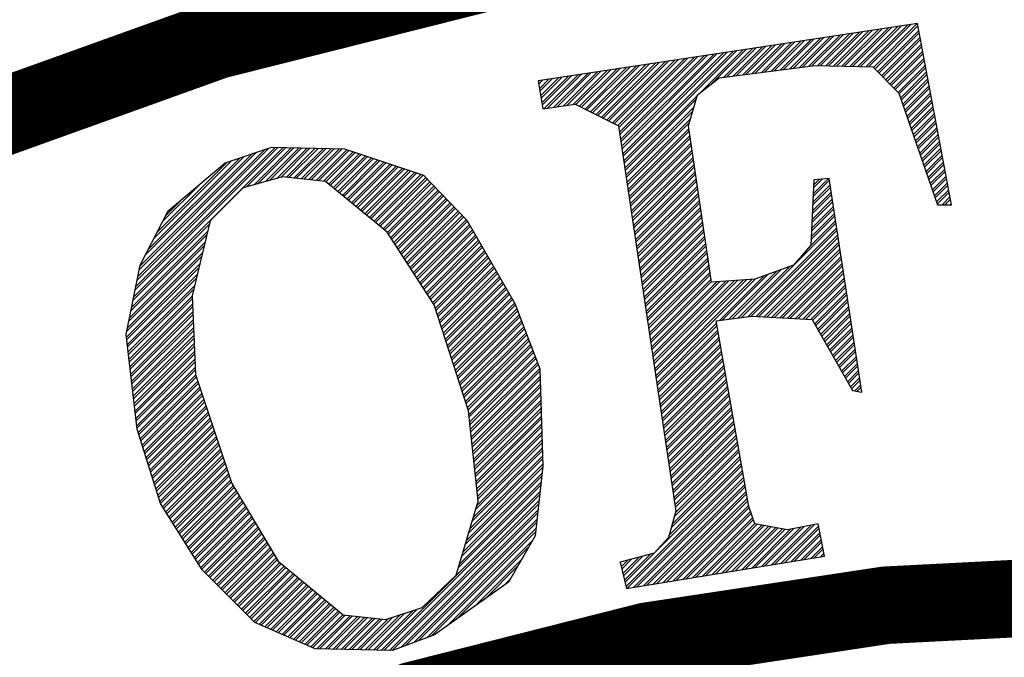
# Model space of a CAD drawing. Units: feet. Extents: x -4.51 to 0, y 0 to 5.1.
# Drawn here: x -4.2 to -4.09, y 4.34 to 4.41 of the extents above; entities that cross this region are included whole.
import ezdxf

# ---------------------------------------------------------------- set-up
doc = ezdxf.new("R2010")
doc.units = ezdxf.units.FT
doc.header["$MEASUREMENT"] = 0

# ---------------------------------------------------------------- blocks, each defined once
blk = doc.blocks.new('*X3')
at = {"color": 0}
for p, q in [((31.88597511470343, 10.02576897432132), (31.9095870203121, 10.04938087992999)), ((31.88769899378924, 10.02572508645713), (31.91166910933839, 10.04969520200628)), ((31.89114675196954, 10.02563731072853), (31.91583328740146, 10.05032384616045)), ((31.89287063105536, 10.02559342286435), (31.91791537642775, 10.05063816823674)), ((31.89631838923566, 10.02550564713575), (31.92207955449082, 10.05126681239091)), ((31.89804226832147, 10.02546175927156), (31.92416164351712, 10.05158113446721)), ((31.90149002650177, 10.02537398354296), (31.92832582158019, 10.05220977862138)), ((31.90321390558758, 10.02533009567877), (31.93040791060648, 10.05252410069767)), ((31.90624128644134, 10.02482194262363), (31.93457208866955, 10.05315274485184)), ((31.90712475814479, 10.02393764737707), (31.93499879036149, 10.05181167959378)), ((31.90889170155613, 10.02216905687952), (31.93555579685572, 10.04883315217911)), ((31.84640862043013, 10.02332558606031), (31.86586315068655, 10.04278011631673)), ((31.84843674249247, 10.02358594117264), (31.86794523971285, 10.04309443839303)), ((31.85249298662735, 10.02410665139863), (31.87210941777592, 10.0437230825472)), ((31.85452110868968, 10.02436700651096), (31.87419150680221, 10.04403740462349)), ((31.85857735282456, 10.02488771673694), (31.87835568486528, 10.04466604877766)), ((31.8606054748869, 10.02514807184927), (31.88043777389158, 10.04498037085396)), ((31.86466171902178, 10.02566878207526), (31.88460195195464, 10.04560901500813)), ((31.86668984108411, 10.02592913718759), (31.88668404098094, 10.04592333708442)), ((31.8704602029051, 10.02616396509968), (31.89084821904401, 10.04655198123859)), ((31.87218408199091, 10.02612007723549), (31.8929303080703, 10.04686630331489)), ((31.87563184017121, 10.02603230150689), (31.89709448613337, 10.04749494746906)), ((31.87735571925702, 10.0259884136427), (31.89917657515967, 10.04780926954535)), ((31.88080347743732, 10.02590063791411), (31.90334075322274, 10.04843791369952)), ((31.88252735652313, 10.02585675004992), (31.90542284224903, 10.04875223577582)), ((31.90977517325958, 10.02128476163296), (31.93583430010213, 10.04734388847552)), ((31.91154211667092, 10.01951617113541), (31.93639130659636, 10.04436536106085)), ((31.91242558837437, 10.01863187588886), (31.93666980984277, 10.04287609735726)), ((31.7941615503326, 10.00820162197507), (31.82213928106101, 10.03617935270348)), ((31.80245254676261, 10.01472485145508), (31.8242213700873, 10.03649367477978)), ((31.80990242324684, 10.01863919403042), (31.82838554815038, 10.03712231893395)), ((31.81193054530918, 10.01889954914275), (31.83046763717666, 10.03743664101024)), ((31.81598678944406, 10.01942025936873), (31.83463181523974, 10.03806528516441)), ((31.81801491150639, 10.01968061448107), (31.83671390426603, 10.03837960724071)), ((31.82207115564127, 10.02020132470705), (31.8408780823291, 10.03900825139488)), ((31.82409927770361, 10.02046167981938), (31.84296017135539, 10.03932257347117)), ((31.82815552183849, 10.02098239004536), (31.84712434941846, 10.03995121762534)), ((31.83018364390082, 10.0212427451577), (31.84920643844476, 10.04026553970164)), ((31.8342398880357, 10.02176345538368), (31.85337061650782, 10.04089418385581)), ((31.83626801009803, 10.02202381049601), (31.85545270553412, 10.0412085059321)), ((31.84032425423291, 10.02254452072199), (31.85961688359719, 10.04183715008627)), ((31.84235237629525, 10.02280487583433), (31.86169897262348, 10.04215147216256)), ((31.91419253178571, 10.0168632853913), (31.937226816337, 10.03989756994259)), ((31.91507600348915, 10.01597899014475), (31.93750531958341, 10.03840830623901)), ((31.73930953089722, 9.988704941601988), (31.78049750046176, 10.02989291116653)), ((31.74166334666968, 9.987523223465544), (31.78466167852483, 10.0305215553207)), ((31.74222908688934, 9.986321196735204), (31.78674376755112, 10.03083587739699)), ((31.74268732700892, 9.983243902945894), (31.79090794561419, 10.03146452155116)), ((31.74291644706814, 9.981705256055111), (31.79299003464049, 10.03177884362746)), ((31.74337468718773, 9.978627962265799), (31.79715421270356, 10.03240748778163)), ((31.74360380724695, 9.977089315375016), (31.79923630172985, 10.03272180985792)), ((31.74406204736654, 9.974012021585706), (31.80340047979292, 10.03335045401209)), ((31.74429116742575, 9.972473374694923), (31.80548256881922, 10.03366477608838)), ((31.74474940754534, 9.96939608090561), (31.80964674688228, 10.03429342024256)), ((31.74497852760456, 9.967857434014828), (31.81172883590858, 10.03460774231885)), ((31.74543676772415, 9.964780140225518), (31.81589301397165, 10.03523638647302)), ((31.74566588778336, 9.963241493334735), (31.81797510299794, 10.03555070854931)), ((31.91684294690049, 10.01421039964719), (31.93806232607764, 10.03542977882434)), ((31.91772641860394, 10.01332610440063), (31.93834082932405, 10.03394051512075)), ((31.91949336201528, 10.01155751390308), (31.93889783581828, 10.03096198770608)), ((31.71694828107963, 9.999931263887794), (31.74093780889929, 10.02392079170745)), ((31.7181251889629, 9.999340404821059), (31.74301989792558, 10.02423511378374)), ((31.72047900473535, 9.998158686684615), (31.74718407598865, 10.02486375793791)), ((31.72165591261862, 9.997567827617882), (31.74926616501494, 10.02517808001421)), ((31.72400972839107, 9.996386109481437), (31.75343034307801, 10.02580672416838)), ((31.72518663627434, 9.995795250414703), (31.7555124321043, 10.02612104624467)), ((31.72754045204679, 9.994613532278258), (31.75967661016737, 10.02674969039884)), ((31.72871735993006, 9.994022673211523), (31.76175869919367, 10.02706401247513)), ((31.73107117570251, 9.99284095507508), (31.76592287725674, 10.0276926566293)), ((31.73224808358578, 9.992250096008345), (31.76800496628303, 10.0280069787056)), ((31.73460189935824, 9.991068377871901), (31.7721691443461, 10.02863562285977)), ((31.7357788072415, 9.990477518805166), (31.7742512333724, 10.02894994493606)), ((31.73813262301396, 9.989295800668723), (31.77841541143546, 10.02957858909023)), ((31.92037683371873, 10.01067321865653), (31.9391763390647, 10.02947272400249)), ((31.92214377713007, 10.00890462815897), (31.93973334555892, 10.02649419658782)), ((31.92287861084887, 10.00787169492776), (31.94001184880534, 10.02500493288423)), ((31.69111360446336, 10.01121969328382), (31.69721393927374, 10.0173200280942)), ((31.6913640853215, 10.00970240719195), (31.69929602830003, 10.01763435017049)), ((31.69186504703902, 10.00666783500058), (31.7034602063631, 10.01826299432466)), ((31.69211552789715, 10.00515054890871), (31.7055422953894, 10.01857731640095)), ((31.69261648961468, 10.00211597671734), (31.70970647345247, 10.01920596055512)), ((31.69286697047282, 10.00059869062547), (31.71178856247876, 10.01952028263142)), ((31.69423817018518, 9.998434356428943), (31.71595274054183, 10.02014892678559)), ((31.69630541544483, 9.998733834738582), (31.71803482956813, 10.02046324886188)), ((31.70043990597451, 9.999332791359366), (31.72219900763119, 10.02109189301605)), ((31.70250715123415, 9.999632269669005), (31.72428109665749, 10.02140621509235)), ((31.70664164176383, 10.00023122628979), (31.72844527472056, 10.02203485924652)), ((31.70870888702347, 10.00053070459943), (31.73052736374685, 10.02234918132281)), ((31.71284337755316, 10.00112966122022), (31.73469154180992, 10.02297782547698)), ((31.71459446530718, 10.00111298202424), (31.73677363083621, 10.02329214755328)), ((31.92378975391608, 10.00524730408607), (31.94056885529957, 10.02202640546956)), ((31.92424532544854, 10.00393510866854), (31.94084735854598, 10.02053714176598)), ((31.92515646851575, 10.00131071782685), (31.94140436504021, 10.01755861435131)), ((31.6903621618877, 10.01577155156705), (31.69096767218437, 10.01637706186373)), ((31.69061264274583, 10.01425426547519), (31.69304976121067, 10.01669138394003)), ((31.92561204004821, 9.99999852240931), (31.94168286828662, 10.01606935064772)), ((31.92652318311542, 9.997374131567625), (31.94223987478085, 10.01309082323305)), ((31.92697875464789, 9.996061936150085), (31.94251837802727, 10.01160155952946)), ((31.74612412790295, 9.960164199545423), (31.79288730237953, 10.006927374022)), ((31.9278898977151, 9.9934375453084), (31.94307538452149, 10.00862303211479)), ((31.92834546924756, 9.992125349890859), (31.94335388776791, 10.00713376841121)), ((31.74635324796217, 9.958625552654642), (31.79213930004981, 10.00441160474229)), ((31.74681148808176, 9.95554825886533), (31.79064329538662, 9.999380066170191)), ((31.92925661231477, 9.989500959049174), (31.94391089426214, 10.00415524099654)), ((31.92971218384723, 9.988188763631635), (31.94418939750855, 10.00266597729295)), ((31.93062332691445, 9.98556437278995), (31.94474640400278, 9.999687449878278)), ((31.93107889844691, 9.98425217737241), (31.94502490724919, 9.998198186174692)), ((31.74704060814097, 9.954009611974548), (31.7898952930569, 9.996864296890479)), ((31.74749884826056, 9.950932318185238), (31.78839928839371, 9.991832758318385)), ((31.93199004151412, 9.981627786530725), (31.94558191374342, 9.995219658760021)), ((31.93244561304658, 9.980315591113184), (31.94586041698983, 9.993730395056435)), ((31.74772796831978, 9.949393671294454), (31.78765128606399, 9.989316989038668)), ((31.74818620843937, 9.946316377505143), (31.78733131005581, 9.985461479121584)), ((31.9333567561138, 9.977691200271499), (31.94641742348406, 9.990751867641764)), ((31.93381232764625, 9.976379004853959), (31.94669592673047, 9.989262603938178)), ((31.93472347071347, 9.973754614012273), (31.9472529332247, 9.986284076523507)), ((31.74841532849858, 9.94477773061436), (31.78756041930323, 9.983922821419005)), ((31.74887356861817, 9.94170043682505), (31.78801863779922, 9.980845506006103)), ((31.74910268867739, 9.940161789934265), (31.78824774704665, 9.979306848303525)), ((31.93517904224593, 9.972442418594733), (31.94753143647112, 9.984794812819919)), ((31.93609018531314, 9.969818027753048), (31.94808844296535, 9.98181628540525)), ((31.9365457568456, 9.968505832335508), (31.94836694621176, 9.980327021701662)), ((31.42978241727146, 9.877167726705494), (31.52594774639986, 9.973333055833896)), ((31.43067667153364, 9.881597514876573), (31.52248930077048, 9.973410144113412)), ((31.4311237986636, 9.883812408956539), (31.52076007796014, 9.973448688253072)), ((31.43201805292578, 9.888242197127619), (31.51656172985111, 9.972785874052944)), ((31.50238259193613, 9.948000134420163), (31.5276769692102, 9.973294511694236)), ((31.5072849466403, 9.949366955215437), (31.53113541483959, 9.97321742341472)), ((31.50973612398622, 9.950050365611354), (31.53286463764993, 9.97317887927506)), ((31.51463847869039, 9.951417186406628), (31.53632308327931, 9.973101790995544)), ((31.51708965603631, 9.952100596802547), (31.53805230608965, 9.973063246855885)), ((31.52199201074048, 9.953467417597821), (31.54151075171903, 9.972986158576369)), ((31.5244431880864, 9.954150827993738), (31.54323997452937, 9.972947614436709)), ((31.52805443977449, 9.954226545772931), (31.54669842015876, 9.972870526157193)), ((31.52964937474394, 9.95405371379238), (31.5484276429691, 9.972831982017533)), ((31.53283924469087, 9.953708049830409), (31.55188608859848, 9.972754893738017)), ((31.53443417966032, 9.95353521784986), (31.55361531140882, 9.972716349598358)), ((31.74956092879698, 9.937084496144955), (31.78870596554264, 9.97622953289062)), ((31.74979004885619, 9.935545849254172), (31.78893507479006, 9.974690875188042)), ((31.93745689991282, 9.965881441493822), (31.94892395270599, 9.977348494286993)), ((31.93791247144528, 9.964569246076282), (31.9492024559524, 9.975859230583405)), ((31.93882361451249, 9.961944855234597), (31.94975946244663, 9.972880703168736)), ((31.43246518005575, 9.890457091207583), (31.51390445187813, 9.971896363029966)), ((31.43335943431793, 9.894886879378664), (31.5085898959188, 9.970117340979535)), ((31.43380656144789, 9.89710177345863), (31.50593261794582, 9.969227829956557)), ((31.43716732098255, 9.903998066902185), (31.50061806198649, 9.967448807906125)), ((31.43903942884644, 9.907637941716072), (31.49796078401352, 9.96655929688315)), ((31.53762404960725, 9.953189553887889), (31.5570737570382, 9.972639261318841)), ((31.5392189845767, 9.953016721907339), (31.55880297984854, 9.97260071717918)), ((31.54240885452363, 9.952671057945368), (31.56226142547793, 9.972523628899665)), ((31.54400378949308, 9.952498225964819), (31.56399064828826, 9.972485084760006)), ((31.54719365944001, 9.952152562002848), (31.56701472873814, 9.971973631300983)), ((31.54878859440946, 9.951979730022298), (31.56834121255073, 9.971532348163576)), ((31.55197846435638, 9.951634066060327), (31.5709941801826, 9.97064978188654)), ((31.55343783883597, 9.95132567358991), (31.57232066399519, 9.970208498749132)), ((31.55537857064886, 9.949730871493898), (31.57497363162705, 9.969325932472097)), ((31.55634893655285, 9.9489334704479), (31.57630011543965, 9.96888464933469)), ((31.55828966836574, 9.947338668351888), (31.57895308307151, 9.968002083057653)), ((31.55926003426974, 9.946541267305888), (31.5802795668841, 9.967560799920246)), ((31.56120076608263, 9.944946465209876), (31.58293253451597, 9.966678233643211)), ((31.75024828897578, 9.932468555464862), (31.78939329328606, 9.97161355977514)), ((31.750477409035, 9.930929908574077), (31.78962240253348, 9.970074902072561)), ((31.75093564915459, 9.927852614784767), (31.79008062102948, 9.966997586659659)), ((31.93927918604495, 9.960632659817056), (31.95003796569304, 9.971391439465147)), ((31.94019032911217, 9.958008268975371), (31.95059497218727, 9.968412912050477)), ((31.94064590064463, 9.956696073557833), (31.95087347543368, 9.96692364834689)), ((31.44278364458365, 9.91491769136218), (31.49264622805418, 9.964780274832716)), ((31.44465575244754, 9.918557566176066), (31.48998895008121, 9.963890763809738)), ((31.56217113198663, 9.944149064163877), (31.58425901832856, 9.966236950505804)), ((31.56411186379952, 9.942554262067866), (31.58691198596042, 9.965354384228768)), ((31.56508222970352, 9.941756861021865), (31.58823846977302, 9.96491310109136)), ((31.56702296151641, 9.940162058925853), (31.59089143740488, 9.964030534814325)), ((31.56799332742041, 9.939364657879855), (31.59221792121747, 9.963589251676918)), ((31.56993405923329, 9.937769855783841), (31.59487088884934, 9.962706685399882)), ((31.5709044251373, 9.936972454737843), (31.59619737266193, 9.962265402262474)), ((31.57284515695018, 9.935377652641831), (31.59885034029379, 9.961382835985438)), ((31.57381552285418, 9.934580251595833), (31.60017682410638, 9.96094155284803)), ((31.57575625466707, 9.932985449499819), (31.60282979173825, 9.960058986570996)), ((31.7511647692138, 9.926313967893984), (31.7903097302769, 9.965458928957078)), ((31.75162300933339, 9.923236674104674), (31.7907679487729, 9.962381613544176)), ((31.75185212939261, 9.921698027213889), (31.79099705802032, 9.960842955841597)), ((31.94155704371184, 9.954071682716148), (31.95143048192791, 9.96394512093222)), ((31.9420126152443, 9.952759487298609), (31.95170898517432, 9.962455857228635)), ((31.57672662057107, 9.93218804845382), (31.60415627555084, 9.959617703433588)), ((31.57866735238396, 9.930593246357809), (31.6068092431827, 9.958735137156552)), ((31.57963771828796, 9.929795845311808), (31.6081357269953, 9.958293854019145)), ((31.58157845010085, 9.928201043215797), (31.61078869462716, 9.95741128774211)), ((31.58254881600485, 9.927403642169798), (31.61211517843975, 9.956970004604702)), ((31.58448954781774, 9.925808840073786), (31.61476814607162, 9.956087438327666)), ((31.58545991372173, 9.925011439027788), (31.61609462988421, 9.955646155190259)), ((31.58740064553462, 9.923416636931774), (31.61797102029198, 9.953987011689135)), ((31.7523103695122, 9.918620733424579), (31.79145527651631, 9.957765640428695)), ((31.75253948957142, 9.917082086533796), (31.79168438576373, 9.956226982726115)), ((31.94292375831151, 9.950135096456922), (31.95226599166855, 9.959477329813962)), ((31.94337932984397, 9.948822901039383), (31.95254449491497, 9.957988066110378)), ((31.94429047291119, 9.946198510197698), (31.9531015014092, 9.955009538695707)), ((31.44839996818475, 9.925837315822172), (31.47219225405622, 9.949629601693644)), ((31.58837101143862, 9.922619235885776), (31.61884010330692, 9.953088327754072)), ((31.59031174325151, 9.921024433789764), (31.62057826934117, 9.95129095987942)), ((31.59128210915551, 9.920227032743766), (31.6214473523561, 9.950392275944356)), ((31.59316280398643, 9.91857219366579), (31.62318551839035, 9.948594908069705)), ((31.59385900647476, 9.917500629204117), (31.62405460140529, 9.947696224134642)), ((31.752997729691, 9.914004792744485), (31.79214260425973, 9.953149667313212)), ((31.75322684975022, 9.912466145853703), (31.79237171350715, 9.951611009610634)), ((31.75368508986981, 9.90938885206439), (31.79282993200315, 9.948533694197732)), ((31.86704800643568, 9.936131187937878), (31.8786242987242, 9.947707480226402)), ((31.867133295437, 9.937984243889202), (31.87838946465122, 9.949240413103416)), ((31.86730387344008, 9.94169035580118), (31.87791979650406, 9.952306278865162)), ((31.86738916244141, 9.943543411752502), (31.8772374612493, 9.953391710560396)), ((31.86755974044448, 9.947249523664482), (31.87333245312865, 9.953022236348648)), ((31.86764502944581, 9.949102579615804), (31.87137994907324, 9.952837499243238)), ((31.94474604444365, 9.944886314780158), (31.95338000465561, 9.95352027499212)), ((31.94565718751086, 9.942261923938473), (31.95393701114984, 9.95054174757745)), ((31.94611275904332, 9.940949728520932), (31.95421551439625, 9.949052483873864)), ((31.59525141145492, 9.915357500275375), (31.62579276743953, 9.94589885625999)), ((31.59594761394325, 9.914285935813702), (31.62666185045447, 9.945000172324926)), ((31.59734001892341, 9.912142806884962), (31.62840001648872, 9.943202804450275)), ((31.59803622141173, 9.911071242423288), (31.62926909950366, 9.942304120515212)), ((31.75391420992903, 9.907850205173608), (31.79305904125057, 9.946995036495151)), ((31.75437245004861, 9.904772911384297), (31.79351725974657, 9.943917721082249)), ((31.75460157010783, 9.903234264493515), (31.79374636899399, 9.94237906337967)), ((31.86679213943128, 9.930572020074576), (31.87932880094434, 9.943108681587642)), ((31.8668774284326, 9.932425076025902), (31.87909396687136, 9.944641614464656)), ((31.94702390211053, 9.938325337679247), (31.95477252089048, 9.946073956459193)), ((31.947479473643, 9.937013142261707), (31.95505102413689, 9.944584692755607)), ((31.95050493913907, 9.936503073848886), (31.95560803063112, 9.941606165340936)), ((31.45027207604863, 9.929477190636062), (31.46129039568841, 9.94049551027584)), ((31.59942862639189, 9.908928113494548), (31.6310072655379, 9.94050675264056)), ((31.60012482888022, 9.907856549032875), (31.63187634855284, 9.939608068705496)), ((31.60151723386038, 9.905713420104133), (31.63361451458709, 9.937810700830845)), ((31.6022134363487, 9.90464185564246), (31.63448359760202, 9.936912016895782)), ((31.60360584132886, 9.90249872671372), (31.63622176363627, 9.93511464902113)), ((31.75505981022742, 9.900156970704202), (31.79420458748998, 9.939301747966768)), ((31.75528893028664, 9.898618323813421), (31.7944336967374, 9.937763090264191)), ((31.75574717040622, 9.89554103002411), (31.7948919152334, 9.934685774851285)), ((31.8663656944238, 9.921306740299299), (31.88050297131164, 9.935444017187136)), ((31.86653627242687, 9.925012852211275), (31.88003330316448, 9.938509882948882)), ((31.8666215614282, 9.9268659081626), (31.8797984690915, 9.940042815825896)), ((31.95227270608908, 9.936503073848886), (31.95588653387754, 9.94011690163735)), ((31.95580823999797, 9.936503073848886), (31.95644354037177, 9.937138374222679)), ((31.60430204381719, 9.901427162252046), (31.63709084665121, 9.934215965086066)), ((31.60569444879735, 9.899284033323305), (31.63882901268546, 9.932418597211415)), ((31.60639065128568, 9.898212468861631), (31.63969809570039, 9.931519913276352)), ((31.60778305626583, 9.896069339932891), (31.64143626173464, 9.9297225454017)), ((31.60847925875416, 9.894997775471218), (31.64230534474958, 9.928823861466636)), ((31.75597629046544, 9.894002383133328), (31.79512102448082, 9.933147117148708)), ((31.75643453058503, 9.890925089344016), (31.79557924297682, 9.930069801735806)), ((31.75666365064425, 9.889386442453233), (31.79580835222424, 9.928531144033228)), ((31.86602453841807, 9.913894516484673), (31.88144230760476, 9.929312285671362)), ((31.86610982741939, 9.915747572435997), (31.88120747353177, 9.930845218548376)), ((31.86628040542247, 9.919453684347973), (31.88073780538462, 9.933911084310122)), ((31.42933529014149, 9.874952832625528), (31.47848119119838, 9.924098733682419)), ((31.60987166373432, 9.892854646542478), (31.64404351078382, 9.927026493591985)), ((31.61056786622265, 9.891783082080805), (31.64478005070162, 9.925995266559783)), ((31.6119602712028, 9.889639953152063), (31.64606852586063, 9.923748207809895)), ((31.61265647369113, 9.888568388690391), (31.64671276343852, 9.922624678437781)), ((31.75712189076383, 9.886309148663923), (31.79626657072023, 9.925453828620324)), ((31.75735101082305, 9.88477050177314), (31.79649567996766, 9.923915170917745)), ((31.82126570197089, 9.863832379178595), (31.8821468098249, 9.924713487032601)), ((31.86382504599043, 9.908159490148133), (31.88191197575192, 9.926246419909615)), ((31.42799390874935, 9.868308150374483), (31.47680244064515, 9.917116682270285)), ((31.42844103587931, 9.870523044454448), (31.47736202416196, 9.919444032737092)), ((31.61404887867129, 9.88642525976165), (31.64800123859753, 9.920377619687892)), ((31.61474508115962, 9.885353695299978), (31.64864547617541, 9.919254090315778)), ((31.61613748613977, 9.883210566371236), (31.64993395133443, 9.917007031565891)), ((31.6168336886281, 9.882139001909563), (31.65057818891231, 9.915883502193775)), ((31.75780925094264, 9.88169320798383), (31.79695389846365, 9.920837855504843)), ((31.75803837100186, 9.880154561093045), (31.79718300771107, 9.919299197802264)), ((31.75849661112144, 9.877077267303735), (31.79764122620707, 9.91622188238936)), ((31.82532051742266, 9.864351660721464), (31.88261647797205, 9.921647621270855)), ((31.82734792514344, 9.864611301492245), (31.88285131204504, 9.920114688393841)), ((31.83080180303787, 9.864529645477777), (31.88332098019219, 9.917048822632095)), ((31.4266525273572, 9.861663468123437), (31.47512369009192, 9.91013463085815)), ((31.42709965448717, 9.863878362203403), (31.47568327360872, 9.912461981324958)), ((31.61822609360826, 9.879995872980823), (31.65186666407132, 9.91363644344389)), ((31.61892229609659, 9.87892430851915), (31.65251090164921, 9.912512914071774)), ((31.62031470107674, 9.876781179590408), (31.65379937680822, 9.910265855321887)), ((31.75872573118066, 9.875538620412952), (31.79787033545449, 9.914683224686781)), ((31.75918397130025, 9.872461326623641), (31.79832855395049, 9.911605909273879)), ((31.75941309135947, 9.870922679732857), (31.79855766319791, 9.9100672515713)), ((31.83248397230099, 9.864444047790894), (31.88355581426518, 9.915515889755081)), ((31.83584831083569, 9.864272852416693), (31.88402548241233, 9.912450023993335)), ((31.8375304800988, 9.864187254729808), (31.88426031648532, 9.910917091116321)), ((31.42531114596505, 9.855018785872392), (31.47344493953868, 9.903152579446019)), ((31.42575827309502, 9.857233679952358), (31.47400452305549, 9.905479929912824)), ((31.62101090356507, 9.875709615128734), (31.65444361438611, 9.909142325949771)), ((31.62240330854523, 9.873566486199994), (31.65573208954512, 9.906895267199884)), ((31.62309951103355, 9.87249492173832), (31.656376327123, 9.905771737827768)), ((31.62406653591675, 9.869926412712616), (31.65766480228201, 9.903524679077881)), ((31.75987133147905, 9.867845385943546), (31.7990158816939, 9.906989936158398)), ((31.76010045153827, 9.866306739052764), (31.79924499094133, 9.905451278455818)), ((31.8408948186335, 9.864016059355608), (31.88472998463247, 9.907851225354577)), ((31.84257698789662, 9.863930461668724), (31.88496481870546, 9.906318292477561)), ((31.84594132643132, 9.863759266294524), (31.88543448685261, 9.903252426715817)), ((31.42505801283193, 9.851230118830367), (31.47232577250226, 9.898497878500692)), ((31.62449892760722, 9.868591037453085), (31.6583090398599, 9.902401149705765)), ((31.62536371099034, 9.865920286927302), (31.65959751501891, 9.900154090955878)), ((31.62579610268081, 9.864584911667771), (31.6602417525968, 9.899030561583762)), ((31.62666088606392, 9.861914161141987), (31.66153022775581, 9.896783502833877)), ((31.76055869165786, 9.863229445263453), (31.79970320943732, 9.902373963042916)), ((31.76078781171708, 9.861690798372669), (31.79993231868474, 9.900835305340337)), ((31.76124605183666, 9.858613504583358), (31.80039053718074, 9.897757989927435)), ((31.81923829425011, 9.863572738407813), (31.85236829285379, 9.896702737011493)), ((31.84762349569443, 9.863673668607639), (31.8856693209256, 9.901719493838801)), ((31.85098783422913, 9.863502473233439), (31.88613898907275, 9.898653628077057)), ((31.85267000349225, 9.863416875546553), (31.88637382314574, 9.897120695200043)), ((31.42523984312079, 9.849644182169225), (31.47176618898545, 9.896170528033885)), ((31.42560350369942, 9.84647230883896), (31.47064702194902, 9.891515827088558)), ((31.62709327775439, 9.860578785882456), (31.66217446533369, 9.895659973461761)), ((31.62795806113751, 9.857908035356672), (31.6634629404927, 9.893412914711874)), ((31.62839045282798, 9.856572660097143), (31.66410717807059, 9.892289385339758)), ((31.76147517189588, 9.857074857692576), (31.80061964642816, 9.896219332224854)), ((31.76193341201547, 9.853997563903265), (31.80107786492416, 9.893142016811952)), ((31.76216253207469, 9.85245891701248), (31.80130697417158, 9.891603359109373)), ((31.80707384790501, 9.862014893780511), (31.83578083221935, 9.890721878094853)), ((31.80910125562579, 9.862274534551293), (31.83854540898712, 9.89171868791262)), ((31.81315607107756, 9.862793816094163), (31.84407456253657, 9.893712307553173)), ((31.81518347879834, 9.863053456864943), (31.84683913930434, 9.89470911737094)), ((31.85603434202694, 9.863245680172355), (31.88684349129289, 9.894054829438296)), ((31.85771651129006, 9.86316008248547), (31.88707832536587, 9.892521896561282)), ((31.42578533398828, 9.84488637217782), (31.47008743843222, 9.88918847662175)), ((31.42614899456692, 9.841714498847555), (31.46896827139579, 9.884533775676424)), ((31.62925523621109, 9.85390190957136), (31.6653956532296, 9.890042326589871)), ((31.62968762790156, 9.852566534311828), (31.66603989080749, 9.888918797217755)), ((31.63055241128468, 9.849895783786044), (31.6673283659665, 9.886671738467868)), ((31.63098480297515, 9.848560408526513), (31.66797260354438, 9.885548209095752)), ((31.76262077219427, 9.84938162322317), (31.80176519266757, 9.888526043696471)), ((31.7628498922535, 9.847842976332387), (31.80199430191499, 9.88698738599389)), ((31.76330813237308, 9.844765682543077), (31.80541598179948, 9.886873531969478)), ((31.7635372524323, 9.843227035652296), (31.80731923217176, 9.887009015391756)), ((31.76399549255189, 9.840149741862982), (31.81112573292589, 9.887279982236992)), ((31.76422461261111, 9.838611094972201), (31.81302898329817, 9.887415465659268)), ((31.76468285273069, 9.83553380118289), (31.81683548405231, 9.887686432504506)), ((31.76491197278991, 9.833995154292108), (31.81873873442458, 9.887821915926782)), ((31.7653702129095, 9.830917860502796), (31.82254523517872, 9.88809288277202)), ((31.76559933296872, 9.829379213612013), (31.824448485551, 9.888228366194296)), ((31.7660575730883, 9.826301919822702), (31.82825498630513, 9.888499333039533)), ((31.76628669314752, 9.82476327293192), (31.8302516786699, 9.8887282584543)), ((31.86108084982476, 9.86298888711127), (31.88754799351303, 9.889456030799538)), ((31.86276301908788, 9.862903289424384), (31.88778282758601, 9.887923097922524)), ((31.86612735762257, 9.862732094050184), (31.88825249573317, 9.884857232160778)), ((31.42633082485577, 9.840128562186413), (31.46840868787898, 9.882206425209619)), ((31.42669448543441, 9.83695668885615), (31.46735632767911, 9.877618531100847)), ((31.63184958635826, 9.845889658000731), (31.66926107870339, 9.883301150345867)), ((31.63228197804873, 9.844554282741202), (31.66990531628128, 9.882177620973751)), ((31.63314676143185, 9.841883532215416), (31.67119379144029, 9.879930562223864)), ((31.63357915312232, 9.840548156955887), (31.67183802901818, 9.87880703285175)), ((31.86725136753234, 9.862088337009947), (31.88848732980615, 9.883324299283764)), ((31.86852633279882, 9.859827768367534), (31.88895699795331, 9.880258433522018)), ((31.86916381543046, 9.858697484049172), (31.88919183202629, 9.878725500645004)), ((31.42687631572327, 9.83537075219501), (31.46743142554584, 9.875925862017576)), ((31.42723997630191, 9.832198878864743), (31.46758162127967, 9.872540523842504)), ((31.63444393650543, 9.837877406430104), (31.67312650417719, 9.876559974101863)), ((31.6348763281959, 9.836542031170573), (31.67377074175507, 9.875436444729747)), ((31.63574111157902, 9.83387128064479), (31.67505921691408, 9.87318938597986)), ((31.63617350326948, 9.832535905385258), (31.67559987508787, 9.871962277203648)), ((31.87043878069694, 9.856436915406757), (31.88966150017345, 9.875659634883258)), ((31.87107626332858, 9.855306631088396), (31.88989633424643, 9.874126702006244)), ((31.42742180659076, 9.830612942203604), (31.46765671914639, 9.870847854759234)), ((31.4277854671694, 9.82744106887334), (31.46780691488022, 9.867462516584165)), ((31.42796729745826, 9.8258551322122), (31.46788201274695, 9.865769847500891)), ((31.6370382866526, 9.829865154859474), (31.67657782205731, 9.869404690264194)), ((31.63747067834307, 9.828529779599943), (31.67706679554081, 9.868125896797686)), ((31.63833546172619, 9.825859029074161), (31.67804474251025, 9.865568309858231)), ((31.87235122859507, 9.853046062445982), (31.89036600239358, 9.871060836244498)), ((31.87298871122671, 9.85191577812762), (31.89060083646657, 9.869527903367484)), ((31.87426367649319, 9.849655209485206), (31.89107050461372, 9.866462037605737)), ((31.87490115912483, 9.848524925166844), (31.89130533868671, 9.864929104728724)), ((31.42833095803689, 9.822683258881934), (31.46803220848078, 9.862384509325823)), ((31.42851278832575, 9.821097322220792), (31.46810730634751, 9.860691840242549)), ((31.63876785341665, 9.82452365381463), (31.67853371599374, 9.864289516391722)), ((31.63963263679977, 9.821852903288846), (31.67951166296319, 9.861731929452269)), ((31.64006502849024, 9.820517528029315), (31.68000063644668, 9.86045313598576)), ((31.76674493326711, 9.821685979142607), (31.80528263575951, 9.860223681635015)), ((31.76697405332633, 9.820147332251825), (31.80554570413986, 9.858718983065355)), ((31.87617612439131, 9.84626435652443), (31.89177500683386, 9.861863238966977)), ((31.87681360702295, 9.845134072206069), (31.89200984090685, 9.860330306089963)), ((31.42887644890438, 9.817925448890527), (31.46825750208134, 9.85730650206748)), ((31.42905827919324, 9.816339512229387), (31.46833259994806, 9.855613832984206)), ((31.42942193977188, 9.813167638899122), (31.4684827956819, 9.852228494809138)), ((31.64092981187336, 9.817846777503533), (31.68097858341612, 9.857895549046306)), ((31.64136220356382, 9.816511402244002), (31.68146755689962, 9.856616755579797)), ((31.64222698694694, 9.813840651718218), (31.68244550386906, 9.854059168640344)), ((31.64265937863741, 9.812505276458687), (31.68293447735255, 9.852780375173834)), ((31.76743229344591, 9.817070038462514), (31.80607184090186, 9.855709585918461)), ((31.76766141350513, 9.815531391571731), (31.8063349092822, 9.854204887348802)), ((31.87808857228944, 9.842873503563654), (31.892479509054, 9.857264440328217)), ((31.87872605492108, 9.841743219245291), (31.89271434312699, 9.855731507451203)), ((31.88000102018756, 9.839482650602879), (31.89318401127414, 9.852665641689457)), ((31.42960377006074, 9.81158170223798), (31.46855789354862, 9.850535825725865)), ((31.42996743063937, 9.808409828907717), (31.46870808928245, 9.847150487550797)), ((31.64352416202053, 9.809834525932903), (31.683912424322, 9.85022278823438)), ((31.64395655371099, 9.808499150673372), (31.68440139780549, 9.848943994767872)), ((31.64482133709411, 9.80582840014759), (31.68537934477493, 9.846386407828417)), ((31.76811965362472, 9.81245409778242), (31.80686104604421, 9.851195490201908)), ((31.76834877368394, 9.810915450891637), (31.80712411442455, 9.849690791632248)), ((31.76880701380352, 9.807838157102326), (31.80765025118655, 9.846681394485355)), ((31.8806385028192, 9.838352366284516), (31.89341884534713, 9.851132708812443)), ((31.88191346808568, 9.836091797642101), (31.89388851349428, 9.848066843050697)), ((31.88255095071732, 9.834961513323739), (31.89412334756727, 9.846533910173683)), ((31.43014926092823, 9.806823892246575), (31.46878318714918, 9.845457818467523)), ((31.43051292150686, 9.80365201891631), (31.46893338288301, 9.842072480292455)), ((31.43069475179572, 9.80206608225517), (31.46900848074974, 9.84037981120918)), ((31.64525372878458, 9.804493024888059), (31.68586831825843, 9.84510761436191)), ((31.64573809830862, 9.8014418605032), (31.68684626522787, 9.842550027422455)), ((31.64590786684732, 9.799843862091903), (31.68733523871136, 9.841271233955947)), ((31.76903613386274, 9.806299510211543), (31.80791331956689, 9.845176695915695)), ((31.76949437398233, 9.803222216422231), (31.8084394563289, 9.842167298768802)), ((31.76972349404155, 9.801683569531448), (31.80870252470924, 9.840662600199142)), ((31.88382591598381, 9.832700944681326), (31.89459301571442, 9.843468044411937)), ((31.88446339861544, 9.831570660362965), (31.8948278497874, 9.841935111534925)), ((31.43105841237436, 9.798894208924905), (31.46915867648357, 9.836994473034112)), ((31.43124024266322, 9.797308272263763), (31.46923377435029, 9.835301803950838)), ((31.64624740392558, 9.796647865261262), (31.68831318568081, 9.838713647016492)), ((31.64641717246428, 9.795049866849965), (31.6888021591643, 9.837434853549983)), ((31.64675670954254, 9.791853870019326), (31.68978010613375, 9.83487726661053)), ((31.64692647808124, 9.79025587160803), (31.69026907961723, 9.833598473144022)), ((31.77018173416113, 9.798606275742138), (31.80922866147124, 9.837653203052248)), ((31.77041085422035, 9.797067628851355), (31.80949172985159, 9.836148504482589)), ((31.77086909433994, 9.793990335062043), (31.81001786661359, 9.833139107335695)), ((31.88573836388193, 9.82931009172055), (31.89529751793456, 9.838869245773177)), ((31.88637584651357, 9.82817980740219), (31.89553235200755, 9.837336312896165)), ((31.88765081178006, 9.825919238759775), (31.8960020201547, 9.83427044713442)), ((31.43160390324185, 9.794136398933498), (31.46938397008412, 9.83191646577577)), ((31.43178573353071, 9.792550462272358), (31.46945906795085, 9.830223796692497)), ((31.43254551440745, 9.789774709240206), (31.46968690943317, 9.82691610426592)), ((31.6472660151595, 9.787059874777388), (31.69124702658668, 9.831040886204567)), ((31.64743578369821, 9.785461876366092), (31.69135061018832, 9.829376702856209)), ((31.77109821439916, 9.79245168817126), (31.81028093499393, 9.831634408766035)), ((31.77155645451874, 9.78937439438195), (31.81080707175594, 9.828625011619142)), ((31.77178557457796, 9.787835747491167), (31.81107014013628, 9.827120313049482)), ((31.88828829441169, 9.824788954441413), (31.89623685422768, 9.832737514257404)), ((31.88956325967818, 9.822528385799), (31.89670652237484, 9.82967164849566)), ((31.89020074230982, 9.821398101480638), (31.89694135644782, 9.828138715618644)), ((31.43296701072506, 9.788428438607815), (31.47012625980062, 9.82558768768337)), ((31.43381000336241, 9.785735897336258), (31.47100496053774, 9.822930854511588)), ((31.43423149968002, 9.784389626703867), (31.47144431090519, 9.82160243792904)), ((31.64777532077646, 9.782265879535453), (31.69145595013055, 9.82594650888954)), ((31.64794508931517, 9.780667881124154), (31.69150862010154, 9.824231411910523)), ((31.64828462639343, 9.777471884293515), (31.69161396004377, 9.820801217943854)), ((31.77224381469755, 9.784758453701855), (31.81159627689829, 9.824110915902589)), ((31.77247293475677, 9.783219806811074), (31.81185934527862, 9.82260621733293)), ((31.8914757075763, 9.819137532838223), (31.89741102459498, 9.8250728498569)), ((31.89211319020794, 9.818007248519862), (31.89764585866796, 9.823539916979884)), ((31.8942772037014, 9.816635728104428), (31.89811552681511, 9.82047405121814)), ((31.43507449231736, 9.78169708543231), (31.47232301164231, 9.818945604757255)), ((31.43549598863497, 9.780350814799922), (31.47276236200976, 9.81761718817471)), ((31.43633898127231, 9.777658273528363), (31.47364106274688, 9.814960355002924)), ((31.64845439493213, 9.775873885882218), (31.69166663001475, 9.819086120964835)), ((31.64879393201039, 9.772677889051579), (31.69177196995698, 9.815655926998167)), ((31.77293117487635, 9.780142513021762), (31.81238548204063, 9.819596820186035)), ((31.77316029493557, 9.77860386613098), (31.81264855042097, 9.81809212161638)), ((31.77361853505516, 9.77552657234167), (31.81317468718298, 9.815082724469486)), ((31.89578580109799, 9.816376558551015), (31.8983503608881, 9.818941118341124)), ((31.89880299589876, 9.81585821944289), (31.89882002903526, 9.81587525257938)), ((31.43676047758992, 9.776312002895974), (31.47408041311433, 9.813631938420377)), ((31.43760347022726, 9.773619461624415), (31.47495911385144, 9.810975105248593)), ((31.43802496654487, 9.772273190992026), (31.47539846421889, 9.809646688666046)), ((31.64896370054909, 9.77107989064028), (31.69182463992796, 9.813940830019149)), ((31.64930323762735, 9.76788389380964), (31.69192997987019, 9.81051063605248)), ((31.64947300616605, 9.766285895398344), (31.69198264984118, 9.808795539073463)), ((31.77384765511438, 9.773987925450887), (31.81343775556332, 9.813578025899826)), ((31.77430589523397, 9.770910631661575), (31.81396389232532, 9.810568628752932)), ((31.77453501529318, 9.769371984770792), (31.81422696070566, 9.809063930183273)), ((31.43886795918221, 9.769580649720469), (31.47627716495601, 9.806989855494264)), ((31.43928945549983, 9.76823437908808), (31.47671651532346, 9.805661438911715)), ((31.44013244813717, 9.765541837816523), (31.47759521606058, 9.80300460573993)), ((31.44055394445478, 9.764195567184132), (31.47803456642803, 9.801676189157384)), ((31.64981254324431, 9.763089898567705), (31.6920879897834, 9.805365345106793)), ((31.64998231178302, 9.761491900156406), (31.69214065975439, 9.803650248127775)), ((31.77499325541277, 9.766294690981482), (31.81475309746767, 9.806054533036379)), ((31.77522237547199, 9.7647560440907), (31.81501616584801, 9.80454983446672)), ((31.77568061559158, 9.761678750301387), (31.81554230261002, 9.801540437319826)), ((31.44139693709212, 9.761503025912575), (31.47891326716514, 9.7990193559856)), ((31.44181843340973, 9.760156755280184), (31.4793526175326, 9.797690939403052)), ((31.65032184886127, 9.758295903325767), (31.69224599969662, 9.800220054161107)), ((31.65049161739998, 9.756697904914468), (31.6922986696676, 9.79850495718209)), ((31.65083115447824, 9.753501908083829), (31.69240400960983, 9.795074763215421)), ((31.77590973565079, 9.760140103410604), (31.81580537099035, 9.800035738750166)), ((31.77636797577038, 9.757062809621294), (31.81633150775236, 9.797026341603273)), ((31.7765970958296, 9.755524162730511), (31.8165945761327, 9.795521643033613)), ((31.44266142604707, 9.757464214008627), (31.48023131826971, 9.795034106231268)), ((31.44308292236468, 9.756117943376237), (31.48067066863716, 9.79370568964872)), ((31.44392591500202, 9.75342540210468), (31.48154936937428, 9.791048856476937)), ((31.44434741131963, 9.75207913147229), (31.48198871974173, 9.789720439894388)), ((31.65100092301694, 9.751903909672532), (31.69245667958081, 9.793359666236402)), ((31.6513404600952, 9.748707912841892), (31.69256201952304, 9.789929472269733)), ((31.77705533594919, 9.752446868941199), (31.81712071289471, 9.79251224588672)), ((31.7772844560084, 9.750908222050416), (31.81738378127505, 9.79100754731706)), ((31.44519040395697, 9.749386590200732), (31.48286742047885, 9.787063606722604)), ((31.44561190027459, 9.748040319568341), (31.4833067708463, 9.785735190140057)), ((31.44645489291193, 9.745347778296784), (31.48418547158342, 9.783078356968273)), ((31.65013308804938, 9.74042947298717), (31.69277269940724, 9.78306908434503)), ((31.65089108262268, 9.74295523451047), (31.69272002943626, 9.784784181324047)), ((31.6515102286339, 9.747109914430593), (31.69261468949403, 9.788214375290716)), ((31.77774269612799, 9.747830928261106), (31.81790991803705, 9.787998150170166)), ((31.77797181618721, 9.746292281370323), (31.81817298641739, 9.786493451600506)), ((31.7784300563068, 9.74321498758101), (31.8186991231794, 9.783484054453613)), ((31.44689883165585, 9.744023950090712), (31.48462482195087, 9.781749940385726)), ((31.44826562074429, 9.74185520527025), (31.48550352268798, 9.779093107213942)), ((31.44894901528679, 9.740770832862747), (31.48594287305544, 9.777764690631393)), ((31.64785910432566, 9.732852188404557), (31.69293070932045, 9.777923793399342)), ((31.64861709889896, 9.735377949927857), (31.69287803934947, 9.77963889037836)), ((31.77807917392125, 9.735793037386566), (31.81975139670208, 9.7774652601674)), ((31.77865917636601, 9.741676340690228), (31.81896219155974, 9.781979355883953)), ((31.77879843164925, 9.73828006206456), (31.81948832832175, 9.77896995873706)), ((31.45031580437523, 9.738602088042285), (31.48682157379255, 9.775107857459611)), ((31.45099919891772, 9.737517715634782), (31.48726092416, 9.773779440877062)), ((31.45236598800616, 9.73534897081432), (31.48813962489712, 9.771122607705278)), ((31.45304938254866, 9.734264598406819), (31.48857897526457, 9.769794191122731)), ((31.64558512060195, 9.725274903821946), (31.69308871923366, 9.772778502453658)), ((31.64634311517525, 9.727800665345242), (31.69303604926268, 9.774493599432674)), ((31.77448288527404, 9.72335791397156), (31.82106673860644, 9.769941767303953)), ((31.77592140073365, 9.728331963340066), (31.82054060184443, 9.772951164450847)), ((31.77664065846164, 9.73081898801806), (31.82027753346409, 9.774455863020506)), ((31.45441617163709, 9.732095853586356), (31.48945767600169, 9.767137357950947)), ((31.45509956617959, 9.731011481178856), (31.48989702636914, 9.765808941368402)), ((31.64179514772782, 9.71264609618002), (31.69274649846271, 9.763597446914911)), ((31.64331113687824, 9.717697619239333), (31.69317995125862, 9.767566433619724)), ((31.64406913145153, 9.72022338076263), (31.69319405917589, 9.769348308486988)), ((31.7468500287934, 9.690421756632018), (31.82185594374878, 9.7654276715874)), ((31.74750500262313, 9.689308963511746), (31.82211901212913, 9.763922973017742)), ((31.7655673734094, 9.712674635156922), (31.82132980698678, 9.768437068734295)), ((31.45646635526803, 9.728842736358391), (31.49077572710625, 9.763152108196616)), ((31.45714974981053, 9.72775836395089), (31.49121507747371, 9.761823691614069)), ((31.45851653889896, 9.725589619130428), (31.49209377821082, 9.759166858442287)), ((31.45919993344146, 9.724505246722927), (31.49253312857827, 9.757838441859738)), ((31.63952116400411, 9.705068811597407), (31.69209631926939, 9.757643966862688)), ((31.64103715315452, 9.71012033465672), (31.6925297720653, 9.7616129535675)), ((31.75173312179684, 9.69000154877656), (31.82264514889113, 9.76091357587085)), ((31.75384718137838, 9.690347841408098), (31.82290821727147, 9.759408877301189)), ((31.4605667225299, 9.722336501902465), (31.49369850258203, 9.755468281954597)), ((31.4612501170724, 9.721252129494962), (31.49435946976793, 9.754361482190488)), ((31.46261690616083, 9.7190833846745), (31.49568140414303, 9.752147882656699)), ((31.46330030070333, 9.717999012266997), (31.49634237132893, 9.751041082892591)), ((31.58930209198772, 9.649546438722124), (31.69144614007606, 9.751690486810464)), ((31.63876316943081, 9.702543050074107), (31.69187959287198, 9.755659473515276)), ((31.75807530055209, 9.691040426672913), (31.82343435403348, 9.756399480154297)), ((31.76018936013363, 9.691386719304449), (31.82369742241382, 9.754894781584637)), ((31.76441747930734, 9.692079304569265), (31.82422355917582, 9.751885384437744)), ((31.46466708979177, 9.715830267446535), (31.49766430570403, 9.748827483358802)), ((31.46535048433427, 9.714745895039034), (31.49832527288993, 9.747720683594693)), ((31.4667172734227, 9.712577150218571), (31.49964720726504, 9.745507084060904)), ((31.4674006679652, 9.711492777811069), (31.50030817445093, 9.744400284296795)), ((31.59103356198414, 9.649510141768538), (31.69122941367865, 9.749705993463053)), ((31.59449650198568, 9.64943754786118), (31.69079596088274, 9.74573700675824)), ((31.76653153888888, 9.6924255972008), (31.82448662755616, 9.750380685868084)), ((31.77075965806259, 9.693118182465616), (31.82501276431817, 9.74737128872119)), ((31.77287371764413, 9.693464475097153), (31.82527583269851, 9.74586659015153)), ((31.46876745705364, 9.709324032990606), (31.50163010882604, 9.742186684763006)), ((31.46945085159614, 9.708239660583104), (31.50229107601193, 9.741079884998898)), ((31.47081764068457, 9.706070915762641), (31.50361301038704, 9.73886628546511)), ((31.59622797198209, 9.649401250907593), (31.69057923448533, 9.74375251341083)), ((31.60171026986366, 9.651348014880261), (31.69014578168942, 9.739783526706017)), ((31.77710183681785, 9.694157060361968), (31.82580196946051, 9.742857193004637)), ((31.77921589639938, 9.694503352993504), (31.82616139618148, 9.741448852775601)), ((31.7834440155731, 9.695195938258319), (31.82710693429743, 9.738858856982658)), ((31.47150103522707, 9.70498654335514), (31.50427397757293, 9.737759485701)), ((31.47286782431551, 9.702817798534678), (31.50559591194804, 9.73554588616721)), ((31.47355121885801, 9.701733426127175), (31.50625687913393, 9.734439086403102)), ((31.4752293745527, 9.699876047912975), (31.50757881350904, 9.732225486869313)), ((31.60452308194757, 9.65239306001417), (31.689929055292, 9.737799033358606)), ((31.61014870612954, 9.654483150287247), (31.68949560249609, 9.733830046653793)), ((31.61296151821345, 9.655528195421155), (31.68927887609868, 9.731845553306382)), ((31.78555807515463, 9.695542230889856), (31.82757970335422, 9.737563859089445)), ((31.78978619432835, 9.696234816154671), (31.82852524147017, 9.7349738632965)), ((31.79190025390988, 9.696581108786207), (31.82899801052696, 9.733678865403286)), ((31.47611284625615, 9.698991752666421), (31.50823978069494, 9.731118687105203)), ((31.47787978966749, 9.697223162168864), (31.50956171507005, 9.728905087571416)), ((31.47876326137094, 9.696338866922313), (31.51022268225594, 9.727798287807307)), ((31.48053020478228, 9.694570276424756), (31.51154461663105, 9.725584688273518)), ((31.61858714239543, 9.657618285694232), (31.68884542330277, 9.727876566601571)), ((31.62139995447934, 9.658663330828139), (31.68862869690535, 9.725892073254158)), ((31.7961283730836, 9.697273694051022), (31.82994354864292, 9.731088869610343)), ((31.79824243266513, 9.69761998668256), (31.83141168796066, 9.730789241978089)), ((31.80247055183885, 9.698312571947374), (31.83438315577265, 9.730225175881174)), ((31.80458461142038, 9.69865886457891), (31.8358688896749, 9.729943142833426)), ((31.8088127305941, 9.699351449843725), (31.83884035748688, 9.729379076736508)), ((31.81092679017564, 9.699697742475262), (31.84032609138913, 9.72909704368876)), ((31.81515490934935, 9.700390327740077), (31.84329755920112, 9.728532977591845)), ((31.81726896893088, 9.700736620371613), (31.84478329310337, 9.728250944544097)), ((31.8214970881046, 9.701429205636428), (31.84775476091535, 9.72768687844718)), ((31.82361114768613, 9.701775498267965), (31.8492404948176, 9.727404845399434)), ((31.82783926685985, 9.70246808353278), (31.85286019924533, 9.727489015918259)), ((31.82995332644139, 9.702814376164316), (31.8550692004667, 9.727930250189631)), ((31.8341814456151, 9.703506961429131), (31.85948720292057, 9.728812718734595)), ((31.83629550519664, 9.703853254060668), (31.86169620414194, 9.729253953005967)), ((31.84052362437035, 9.704545839325483), (31.8661142065958, 9.730136421550933)), ((31.84263768395189, 9.704892131957019), (31.86832320781717, 9.730577655822305)), ((31.8468658031256, 9.705584717221834), (31.87102366757225, 9.729742581668487)), ((31.84897986270714, 9.705931009853371), (31.871307989712, 9.728259136858231)), ((31.85320798188085, 9.706623595118186), (31.87187663399292, 9.725292247230254)), ((31.48141367648573, 9.693685981178204), (31.51220558381694, 9.72447788850941)), ((31.48318061989707, 9.691917390680647), (31.51352751819205, 9.72226428897562)), ((31.48406409160052, 9.691033095434095), (31.51418848537794, 9.721157489211512)), ((31.48583103501186, 9.689264504936538), (31.51551041975305, 9.718943889677723)), ((31.63113999632157, 9.664867838761475), (31.68681369770227, 9.720541540142168)), ((31.85532204146239, 9.706969887749722), (31.87216095613266, 9.723808802419997)), ((31.8595501606361, 9.707662473014537), (31.87272960041359, 9.72084191279202)), ((31.86166422021764, 9.708008765646074), (31.87301392255333, 9.719358467981765)), ((31.48671450671531, 9.688380209689985), (31.51617138693894, 9.717837089913616)), ((31.48848145012665, 9.68661161919243), (31.51749332131405, 9.715623490379826)), ((31.4893649218301, 9.685727323945876), (31.51815428849994, 9.714516690615717)), ((31.63720926103829, 9.66916933652819), (31.68446204277808, 9.71642211826798)), ((31.86589233939135, 9.70870135091089), (31.87358256683425, 9.716391578353786)), ((31.86800639897289, 9.709047643542425), (31.873866888974, 9.714908133543531)), ((31.49113186524144, 9.68395873344832), (31.51947622287505, 9.712303091081928)), ((31.49201533694489, 9.683074438201768), (31.52013719006094, 9.711196291317819)), ((31.49378228035623, 9.68130584770421), (31.52145912443605, 9.70898269178403)), ((31.49466575205968, 9.680421552457657), (31.52212009162195, 9.707875892019922)), ((31.64934779050227, 9.677772332083272), (31.67975873291787, 9.708183274498872)), ((31.7438057460793, 9.703287376494613), (31.74803575704833, 9.707517387463644)), ((31.74414399971363, 9.701857863178946), (31.75046158804656, 9.708175451511869)), ((31.744820506984, 9.698998836540415), (31.75531325005521, 9.70949157961163)), ((31.74515876061833, 9.697569323224746), (31.75773908105344, 9.710149643659854)), ((31.7458352678887, 9.694710296586216), (31.7625907430621, 9.711465771759613)), ((31.74617352152303, 9.69328078327055), (31.76501657406032, 9.712123835807835)), ((31.87223451814661, 9.709740228807242), (31.87443553325492, 9.711941243915554)), ((31.87434857772814, 9.710086521438777), (31.87471985539466, 9.710457799105297)), ((31.49643269547102, 9.6786529619601), (31.52379632203038, 9.706016588519457)), ((31.49731616717447, 9.677768666713549), (31.52476504519058, 9.705217544729656)), ((31.49908311058581, 9.676000076215992), (31.52670249151585, 9.703619457146031)), ((31.49996658228926, 9.675115780969438), (31.52767121467605, 9.70282041335623)), ((31.5017335257006, 9.673347190471883), (31.52960866100133, 9.701222325772607)), ((31.50261699740405, 9.67246289522533), (31.53057738416152, 9.700423281982806)), ((31.65541705521898, 9.682073829849985), (31.67740707799368, 9.704063852624683)), ((31.74312923880893, 9.706146403133143), (31.74318409503967, 9.706201259363885)), ((31.50438394081539, 9.670694304727773), (31.5325148304868, 9.698825194399182)), ((31.50526741251884, 9.669810009481221), (31.533483553647, 9.69802615060938)), ((31.50703435593018, 9.668041418983664), (31.53542099997227, 9.696428063025756)), ((31.50800501336261, 9.667244309466085), (31.53638972313247, 9.695629019235955)), ((31.51046790740435, 9.666171669598933), (31.53832716945775, 9.694030931652332)), ((31.66755558468296, 9.690676825405067), (31.67270376813347, 9.695825008855573)), ((31.51169935442212, 9.665635349666706), (31.53929589261795, 9.693231887862531)), ((31.51416224846387, 9.664562709799553), (31.54123333894322, 9.691633800278906)), ((31.51539369548165, 9.664026389867326), (31.54220206210342, 9.690834756489105)), ((31.51785658952339, 9.662953750000174), (31.5441395084287, 9.689236668905481)), ((31.51908803654116, 9.662417430067949), (31.54510823158889, 9.68843762511568)), ((31.52155093058291, 9.661344790200795), (31.54704567791417, 9.686839537532055)), ((31.52278237760068, 9.660808470268568), (31.54801440107437, 9.686040493742256)), ((31.52524527164243, 9.659735830401416), (31.54995184739964, 9.684442406158633)), ((31.5264767186602, 9.65919951046919), (31.55092057055984, 9.683643362368832)), ((31.52893961270195, 9.658126870602036), (31.55285801688512, 9.682045274785207)), ((31.53017105971972, 9.65759055066981), (31.55382674004532, 9.681246230995406)), ((31.53263395376147, 9.656517910802657), (31.55576418637059, 9.679648143411782)), ((31.53386540077924, 9.65598159087043), (31.55673290953079, 9.678849099621981)), ((31.53632829482099, 9.654908951003279), (31.55867035585607, 9.677251012038356)), ((31.53755974183876, 9.654372631071052), (31.55963907901627, 9.676451968248555)), ((31.54002263588051, 9.653299991203898), (31.56157652534154, 9.674853880664932)), ((31.58410768198977, 9.649655329583068), (31.60964168958806, 9.675189337181356)), ((31.58583915198618, 9.64961903262948), (31.61230467766666, 9.67608455830996)), ((31.54125408289828, 9.652763671271671), (31.56254524850174, 9.674054836875131)), ((31.54371697694003, 9.65169103140452), (31.56448269482702, 9.672456749291507)), ((31.5449484239578, 9.651154711472293), (31.56593798951548, 9.672144277029966)), ((31.54774681200408, 9.650417565609676), (31.56912785946241, 9.671798613067995)), ((31.5494782820005, 9.650381268656089), (31.57072279443186, 9.671625781087446)), ((31.55294122200204, 9.650308674748732), (31.57391266437878, 9.671280117125475)), ((31.55467269199845, 9.650272377795146), (31.57550759934824, 9.671107285144926)), ((31.55813563199999, 9.650199783887789), (31.57869746929516, 9.670761621182955)), ((31.55986710199641, 9.6501634869342), (31.58029240426461, 9.670588789202405)), ((31.56333004199795, 9.650090893026844), (31.58348227421154, 9.670243125240436)), ((31.56506151199436, 9.650054596073257), (31.58507720918099, 9.670070293259885)), ((31.5685244519959, 9.6499820021659), (31.58826707912792, 9.669724629297916)), ((31.57025592199231, 9.649945705212312), (31.58986201409737, 9.669551797317366)), ((31.57371886199386, 9.649873111304956), (31.59366376108962, 9.669818010400718)), ((31.57545033199027, 9.649836814351369), (31.59632674916822, 9.670713231529321)), ((31.57891327199181, 9.649764220444013), (31.60165272533884, 9.672503673791036)), ((31.58064474198823, 9.649727923490426), (31.60431571341744, 9.673398894919641))]:
    blk.add_line(p, q, dxfattribs=at)

msp = doc.modelspace()

# ---------------------------------------------------------------- linework, layer by layer
at = {"color": 0, "const_width": 0.008669367723821491}
msp.add_lwpolyline([(-4.077378845729328, 3.722575159742391, 12768.17548038088), (-4.077488959476858, 3.722575035906888, 12768.17548038088)], format="xyb", dxfattribs=at)
at = {"color": 0}
for points in [[(-4.10186821584481, 4.412172289128593), (-4.144255150135632, 4.405773355641228), (-4.143740433265069, 4.402655461704041), (-4.140111679327604, 4.403181153123683), (-4.135273340744316, 4.40075209621913), (-4.128865115705814, 4.35771790896982), (-4.129714398542242, 4.354781287935959), (-4.131284284997458, 4.35304106806404), (-4.13509318983962, 4.352007812515089), (-4.134398322064361, 4.349071191481227), (-4.112265496630173, 4.352696649547723), (-4.112960364405431, 4.356322107614219), (-4.116408967438201, 4.355633270581585), (-4.120037721375667, 4.356322107614219), (-4.120732589150926, 4.35822547309913), (-4.124361343088392, 4.37898122052982), (-4.12039802318506, 4.37948878465913), (-4.113629496337163, 4.379144366142812), (-4.109151459563269, 4.371204612977186), (-4.108096289978617, 4.371023340073862), (-4.11175077975961, 4.394878854151407), (-4.113475081275994, 4.394715708538413), (-4.11380964724186, 4.387446665115089), (-4.115714099662942, 4.385198881113861), (-4.120037721375667, 4.383639934145267), (-4.124876059958954, 4.383295515628951), (-4.127475380155294, 4.40075209621913), (-4.12644594641417, 4.404214408672634), (-4.124026777122526, 4.406117774157544), (-4.113294930371297, 4.407495448222813), (-4.106886705332794, 4.407332302609821), (-4.103952819170588, 4.404395681575958), (-4.099629197457863, 4.391942233117544), (-4.098085046846176, 4.391942233117544)], [(-4.174008260782855, 4.398356173441125), (-4.165875734227965, 4.398174900537801), (-4.157048339897819, 4.395238279503939), (-4.152210001314532, 4.390235147372174), (-4.146856945860681, 4.380899592850946), (-4.144077474759643, 4.373630549427621), (-4.143742908793778, 4.3627360479378), (-4.144592191630206, 4.354959440385166), (-4.147551813635941, 4.349775035350076), (-4.155838755251997, 4.343901793282352), (-4.160522678774116, 4.342161573410434), (-4.169169922199566, 4.34234284631376), (-4.175912713203934, 4.345279467347622), (-4.181780485528349, 4.351152709415344), (-4.186464409050466, 4.358584898451662), (-4.189063729246807, 4.366887197423939), (-4.19027331389263, 4.377437280397443), (-4.188703427437414, 4.385213887950076), (-4.185589390370511, 4.391268402921125), (-4.179206901175535, 4.396615953569207)], [(-4.17279988809505, 4.395060445214585), (-4.177223249188047, 4.393827172166887), (-4.180893741357096, 4.390143053170643), (-4.182908554790719, 4.381763290642904), (-4.182519329199639, 4.372990336720791), (-4.178488029770383, 4.360801329022681), (-4.173314567454859, 4.352138286450112), (-4.166029245622017, 4.346129045207201), (-4.161271592122069, 4.345613491474341), (-4.15722879269061, 4.346972566078854), (-4.153432604183235, 4.350559481085408), (-4.150948771788844, 4.358836015658436), (-4.152020679006855, 4.368925670929852), (-4.155856502699351, 4.3807720226794), (-4.161120366056439, 4.388873931246423), (-4.16801825658793, 4.394542293152297)]]:
    msp.add_lwpolyline(points, close=True, dxfattribs=at)
at = {"color": 0, "ltscale": 0.75, "const_width": 0.008669367723821491}
msp.add_lwpolyline([(-4.077146884157915, 3.799522814865986, 30480.23385677415), (-4.077182912784045, 3.799522727689163, 30480.23385677415)], format="xyb", dxfattribs=at)

# ---------------------------------------------------------------- block references
at = {"color": 0, "xscale": 0.1733873544764298, "yscale": 0.1733873544764298, "zscale": 0.1733873544764298}
msp.add_blockref('*X3', (-9.638948850215908, 2.669078252395973), dxfattribs=at)

doc.saveas('drawing.dxf')
